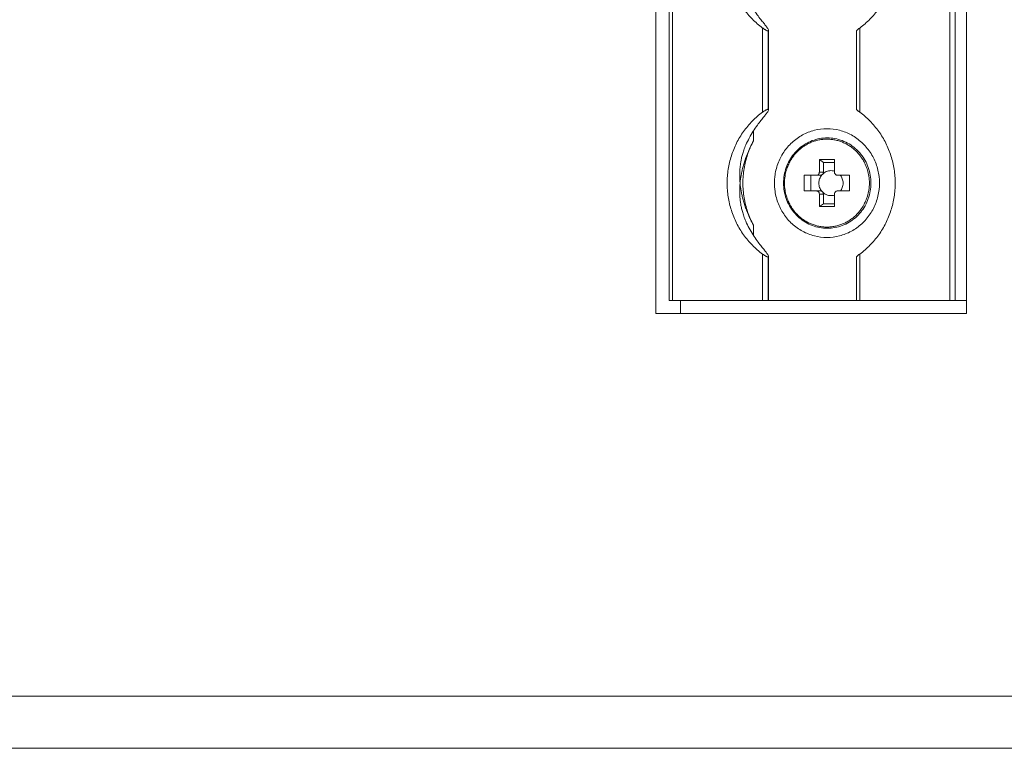
# Model space of a CAD drawing. Extents: x 22 to 475, y 60 to 436.
# Drawn here: x 44 to 67, y 182 to 198 of the extents above; entities that cross this region are included whole.
import ezdxf

# ---------------------------------------------------------------- set-up
doc = ezdxf.new("R2010")
doc.units = 0
doc.header["$MEASUREMENT"] = 0
doc.layers.get('0').update_dxf_attribs({"lineweight": 0})

msp = doc.modelspace()

# ---------------------------------------------------------------- linework, layer by layer
at = {"color": 18, "lineweight": 15, "true_color": 0x000000}
for p, q in [((58.873, 212.728), (58.873, 191.435)), ((65.92, 191.435), (65.92, 212.728)), ((59.181, 212.432), (59.181, 191.73)), ((59.254, 212.432), (59.254, 191.73)), ((65.539, 212.432), (65.539, 191.73)), ((65.66, 212.432), (65.66, 191.73)), ((61.296, 197.909), (61.296, 196.001)), ((61.419, 197.844), (61.428, 197.86)), ((61.419, 197.844), (61.419, 196.066)), ((61.428, 196.05), (61.428, 197.861)), ((63.424, 197.846), (63.424, 196.064)), ((63.497, 197.909), (63.497, 196.001)), ((61.428, 196.051), (61.419, 196.066)), ((61.087, 195.347), (61.087, 195.574)), ((62.582, 194.924), (62.925, 194.924)), ((62.582, 194.64), (62.582, 194.924)), ((62.674, 194.862), (62.582, 194.924)), ((62.925, 194.862), (62.674, 194.862)), ((62.674, 194.64), (62.674, 194.862)), ((62.925, 194.64), (62.925, 194.924)), ((62.674, 194.64), (62.582, 194.64)), ((62.606, 194.57), (62.239, 194.57)), ((62.239, 194.215), (62.239, 194.57)), ((62.392, 194.57), (62.392, 194.215)), ((63.268, 194.57), (62.994, 194.57)), ((63.268, 194.215), (63.268, 194.57)), ((62.606, 194.215), (62.239, 194.215)), ((62.582, 194.144), (62.674, 194.144)), ((62.582, 193.86), (62.582, 194.144)), ((62.674, 193.922), (62.674, 194.144)), ((62.925, 193.86), (62.925, 194.144)), ((63.268, 194.215), (62.994, 194.215)), ((62.582, 193.86), (62.674, 193.922)), ((62.925, 193.922), (62.674, 193.922)), ((62.582, 193.86), (62.925, 193.86)), ((61.087, 193.211), (61.087, 193.438)), ((61.296, 192.783), (61.296, 191.73)), ((61.419, 192.718), (61.428, 192.733)), ((61.419, 192.718), (61.419, 191.73)), ((61.428, 191.73), (61.428, 192.735)), ((63.424, 192.72), (63.424, 191.73)), ((63.497, 192.783), (63.497, 191.73)), ((65.92, 191.73), (59.181, 191.73)), ((59.435, 191.73), (59.435, 191.435)), ((58.873, 191.435), (65.92, 191.435)), ((97.89, 182.76), (23.022, 182.76)), ((98.4, 181.577), (24.117, 181.577))]:
    msp.add_line(p, q, dxfattribs=at)
for points, knots in [([(61.296, 197.909), (61.213, 197.97), (61.136, 198.037), (61.064, 198.11), (60.991, 198.183), (60.925, 198.262), (60.865, 198.346), (60.805, 198.431), (60.751, 198.52), (60.705, 198.612), (60.658, 198.705), (60.619, 198.802), (60.588, 198.901), (60.556, 199.001), (60.532, 199.103), (60.516, 199.206), (60.5, 199.309), (60.492, 199.414), (60.492, 199.518), (60.492, 199.623), (60.5, 199.727), (60.516, 199.831), (60.532, 199.934), (60.556, 200.036), (60.588, 200.135), (60.619, 200.234), (60.658, 200.331), (60.705, 200.424), (60.751, 200.517), (60.805, 200.606), (60.865, 200.69), (60.925, 200.774), (60.991, 200.853), (61.064, 200.927), (61.136, 201), (61.213, 201.067), (61.296, 201.127)], [0, 0, 0, 0, 1, 1, 1, 2, 2, 2, 3, 3, 3, 4, 4, 4, 5, 5, 5, 6, 6, 6, 7, 7, 7, 8, 8, 8, 9, 9, 9, 10, 10, 10, 11, 11, 11, 12, 12, 12, 12]), ([(63.497, 201.127), (63.58, 201.067), (63.657, 201), (63.729, 200.927), (63.802, 200.853), (63.868, 200.774), (63.928, 200.69), (63.988, 200.606), (64.042, 200.517), (64.088, 200.424), (64.134, 200.331), (64.174, 200.234), (64.205, 200.135), (64.237, 200.036), (64.261, 199.934), (64.277, 199.831), (64.293, 199.727), (64.301, 199.623), (64.301, 199.518), (64.301, 199.414), (64.293, 199.309), (64.277, 199.206), (64.261, 199.103), (64.237, 199.001), (64.205, 198.901), (64.174, 198.802), (64.134, 198.705), (64.088, 198.612), (64.042, 198.52), (63.988, 198.431), (63.928, 198.346), (63.868, 198.262), (63.802, 198.183), (63.729, 198.11), (63.657, 198.037), (63.58, 197.97), (63.497, 197.909)], [0, 0, 0, 0, 1, 1, 1, 2, 2, 2, 3, 3, 3, 4, 4, 4, 5, 5, 5, 6, 6, 6, 7, 7, 7, 8, 8, 8, 9, 9, 9, 10, 10, 10, 11, 11, 11, 12, 12, 12, 12]), ([(61.427, 197.86), (61.427, 197.861), (61.427, 197.862), (61.427, 197.864), (61.427, 197.877), (61.419, 197.888), (61.412, 197.9), (61.399, 197.918), (61.387, 197.935), (61.374, 197.951), (61.358, 197.973), (61.34, 197.995), (61.322, 198.017), (61.299, 198.045), (61.277, 198.073), (61.255, 198.101), (61.227, 198.136), (61.2, 198.173), (61.173, 198.21), (61.141, 198.254), (61.111, 198.299), (61.082, 198.345), (61.05, 198.395), (61.02, 198.446), (60.992, 198.498), (60.965, 198.549), (60.939, 198.6), (60.916, 198.653)], [0, 0, 0, 0, 1, 1, 1, 2, 2, 2, 3, 3, 3, 4, 4, 4, 5, 5, 5, 6, 6, 6, 7, 7, 7, 8, 8, 8, 9, 9, 9, 9]), ([(61.419, 197.844), (61.417, 197.843), (61.415, 197.844), (61.413, 197.844), (61.409, 197.845), (61.406, 197.846), (61.402, 197.848), (61.397, 197.849), (61.393, 197.851), (61.388, 197.854), (61.382, 197.856), (61.376, 197.859), (61.371, 197.862), (61.364, 197.865), (61.358, 197.869), (61.352, 197.872), (61.346, 197.876), (61.339, 197.88), (61.333, 197.884), (61.327, 197.888), (61.32, 197.892), (61.314, 197.896), (61.308, 197.901), (61.302, 197.905), (61.296, 197.909)], [0, 0, 0, 0, 1, 1, 1, 2, 2, 2, 3, 3, 3, 4, 4, 4, 5, 5, 5, 6, 6, 6, 7, 7, 7, 8, 8, 8, 8]), ([(63.497, 197.909), (63.491, 197.905), (63.486, 197.901), (63.48, 197.896), (63.474, 197.892), (63.469, 197.888), (63.463, 197.884), (63.459, 197.88), (63.454, 197.876), (63.449, 197.872), (63.445, 197.869), (63.441, 197.866), (63.437, 197.862), (63.434, 197.859), (63.432, 197.857), (63.429, 197.854), (63.427, 197.852), (63.425, 197.85), (63.425, 197.847), (63.425, 197.847), (63.425, 197.847), (63.425, 197.846)], [0, 0, 0, 0, 1, 1, 1, 2, 2, 2, 3, 3, 3, 4, 4, 4, 5, 5, 5, 6, 6, 6, 7, 7, 7, 7]), ([(61.296, 192.783), (61.213, 192.844), (61.136, 192.911), (61.064, 192.984), (60.991, 193.057), (60.925, 193.136), (60.865, 193.22), (60.805, 193.304), (60.751, 193.393), (60.705, 193.486), (60.658, 193.579), (60.619, 193.676), (60.588, 193.775), (60.556, 193.874), (60.532, 193.976), (60.516, 194.08), (60.5, 194.183), (60.492, 194.287), (60.492, 194.392), (60.492, 194.497), (60.5, 194.601), (60.516, 194.705), (60.532, 194.808), (60.556, 194.91), (60.588, 195.009), (60.619, 195.108), (60.658, 195.205), (60.705, 195.298), (60.751, 195.391), (60.805, 195.48), (60.865, 195.564), (60.925, 195.648), (60.991, 195.727), (61.064, 195.801), (61.136, 195.873), (61.213, 195.94), (61.296, 196.001)], [0, 0, 0, 0, 1, 1, 1, 2, 2, 2, 3, 3, 3, 4, 4, 4, 5, 5, 5, 6, 6, 6, 7, 7, 7, 8, 8, 8, 9, 9, 9, 10, 10, 10, 11, 11, 11, 12, 12, 12, 12]), ([(60.916, 195.257), (60.94, 195.31), (60.965, 195.362), (60.993, 195.414), (61.021, 195.466), (61.052, 195.518), (61.083, 195.568), (61.113, 195.615), (61.144, 195.66), (61.177, 195.705), (61.203, 195.742), (61.231, 195.779), (61.259, 195.815), (61.281, 195.842), (61.303, 195.87), (61.325, 195.897), (61.342, 195.919), (61.36, 195.94), (61.377, 195.962), (61.389, 195.978), (61.4, 195.994), (61.412, 196.012), (61.42, 196.023), (61.427, 196.034), (61.427, 196.047), (61.427, 196.048), (61.427, 196.049), (61.427, 196.051)], [0, 0, 0, 0, 1, 1, 1, 2, 2, 2, 3, 3, 3, 4, 4, 4, 5, 5, 5, 6, 6, 6, 7, 7, 7, 8, 8, 8, 9, 9, 9, 9]), ([(61.296, 196.001), (61.302, 196.005), (61.308, 196.01), (61.314, 196.014), (61.32, 196.018), (61.327, 196.022), (61.333, 196.027), (61.34, 196.03), (61.346, 196.034), (61.352, 196.038), (61.358, 196.042), (61.365, 196.045), (61.371, 196.048), (61.376, 196.051), (61.382, 196.054), (61.388, 196.057), (61.393, 196.059), (61.397, 196.061), (61.402, 196.063), (61.406, 196.064), (61.409, 196.065), (61.413, 196.066), (61.415, 196.066), (61.417, 196.067), (61.419, 196.066)], [0, 0, 0, 0, 1, 1, 1, 2, 2, 2, 3, 3, 3, 4, 4, 4, 5, 5, 5, 6, 6, 6, 7, 7, 7, 8, 8, 8, 8]), ([(63.425, 196.064), (63.425, 196.064), (63.425, 196.063), (63.425, 196.063), (63.425, 196.06), (63.427, 196.059), (63.429, 196.057), (63.432, 196.054), (63.434, 196.051), (63.437, 196.048), (63.441, 196.045), (63.445, 196.041), (63.449, 196.038), (63.454, 196.034), (63.459, 196.03), (63.463, 196.026), (63.469, 196.022), (63.474, 196.018), (63.48, 196.014), (63.486, 196.01), (63.491, 196.005), (63.497, 196.001)], [0, 0, 0, 0, 1, 1, 1, 2, 2, 2, 3, 3, 3, 4, 4, 4, 5, 5, 5, 6, 6, 6, 7, 7, 7, 7]), ([(63.497, 196.001), (63.58, 195.94), (63.657, 195.873), (63.729, 195.801), (63.802, 195.727), (63.868, 195.648), (63.928, 195.564), (63.988, 195.48), (64.042, 195.391), (64.088, 195.298), (64.134, 195.205), (64.174, 195.108), (64.205, 195.009), (64.237, 194.91), (64.261, 194.808), (64.277, 194.705), (64.293, 194.601), (64.301, 194.497), (64.301, 194.392), (64.301, 194.287), (64.293, 194.183), (64.277, 194.08), (64.261, 193.976), (64.237, 193.874), (64.205, 193.775), (64.174, 193.676), (64.134, 193.579), (64.088, 193.486), (64.042, 193.393), (63.988, 193.304), (63.928, 193.22), (63.868, 193.136), (63.802, 193.057), (63.729, 192.984), (63.657, 192.911), (63.58, 192.844), (63.497, 192.783)], [0, 0, 0, 0, 1, 1, 1, 2, 2, 2, 3, 3, 3, 4, 4, 4, 5, 5, 5, 6, 6, 6, 7, 7, 7, 8, 8, 8, 9, 9, 9, 10, 10, 10, 11, 11, 11, 12, 12, 12, 12]), ([(62.754, 193.16), (62.658, 193.16), (62.562, 193.172), (62.469, 193.196), (62.375, 193.219), (62.285, 193.255), (62.201, 193.301), (62.115, 193.347), (62.036, 193.404), (61.964, 193.47), (61.892, 193.536), (61.828, 193.611), (61.774, 193.692), (61.719, 193.774), (61.675, 193.863), (61.641, 193.955), (61.607, 194.048), (61.584, 194.145), (61.572, 194.244), (61.561, 194.342), (61.561, 194.442), (61.572, 194.541), (61.584, 194.639), (61.607, 194.736), (61.641, 194.829), (61.675, 194.922), (61.719, 195.01), (61.774, 195.092), (61.828, 195.173), (61.892, 195.248), (61.964, 195.314), (62.036, 195.38), (62.115, 195.437), (62.201, 195.483), (62.285, 195.529), (62.375, 195.565), (62.469, 195.589), (62.562, 195.612), (62.658, 195.624), (62.754, 195.624)], [0, 0, 0, 0, 1, 1, 1, 2, 2, 2, 3, 3, 3, 4, 4, 4, 5, 5, 5, 6, 6, 6, 7, 7, 7, 8, 8, 8, 9, 9, 9, 10, 10, 10, 11, 11, 11, 12, 12, 12, 13, 13, 13, 13]), ([(62.754, 195.624), (62.849, 195.624), (62.945, 195.612), (63.039, 195.589), (63.132, 195.565), (63.222, 195.529), (63.307, 195.483), (63.392, 195.437), (63.471, 195.38), (63.543, 195.314), (63.615, 195.248), (63.679, 195.173), (63.733, 195.092), (63.788, 195.01), (63.833, 194.922), (63.867, 194.829), (63.901, 194.736), (63.924, 194.639), (63.935, 194.541), (63.947, 194.442), (63.947, 194.342), (63.935, 194.244), (63.924, 194.145), (63.901, 194.048), (63.867, 193.955), (63.833, 193.863), (63.788, 193.774), (63.733, 193.692), (63.679, 193.611), (63.615, 193.536), (63.543, 193.47), (63.471, 193.404), (63.392, 193.347), (63.307, 193.301), (63.222, 193.255), (63.132, 193.219), (63.039, 193.196), (62.945, 193.172), (62.849, 193.16), (62.754, 193.16)], [0, 0, 0, 0, 1, 1, 1, 2, 2, 2, 3, 3, 3, 4, 4, 4, 5, 5, 5, 6, 6, 6, 7, 7, 7, 8, 8, 8, 9, 9, 9, 10, 10, 10, 11, 11, 11, 12, 12, 12, 13, 13, 13, 13]), ([(60.777, 194.574), (60.777, 194.591), (60.777, 194.609), (60.778, 194.626), (60.778, 194.652), (60.78, 194.678), (60.781, 194.703), (60.783, 194.729), (60.786, 194.755), (60.789, 194.781), (60.792, 194.808), (60.795, 194.834), (60.799, 194.861), (60.804, 194.889), (60.809, 194.918), (60.815, 194.946), (60.822, 194.977), (60.829, 195.008), (60.838, 195.038), (60.847, 195.073), (60.858, 195.107), (60.87, 195.141), (60.884, 195.181), (60.899, 195.219), (60.916, 195.257)], [0, 0, 0, 0, 1, 1, 1, 2, 2, 2, 3, 3, 3, 4, 4, 4, 5, 5, 5, 6, 6, 6, 7, 7, 7, 8, 8, 8, 8]), ([(61.087, 195.347), (61.066, 195.306), (61.045, 195.265), (61.025, 195.224), (61.007, 195.186), (60.989, 195.147), (60.973, 195.109), (60.957, 195.073), (60.943, 195.037), (60.929, 195.001), (60.916, 194.966), (60.904, 194.932), (60.892, 194.897), (60.881, 194.864), (60.871, 194.83), (60.861, 194.796), (60.852, 194.762), (60.843, 194.729), (60.835, 194.695), (60.827, 194.662), (60.82, 194.628), (60.814, 194.594)], [0, 0, 0, 0, 1, 1, 1, 2, 2, 2, 3, 3, 3, 4, 4, 4, 5, 5, 5, 6, 6, 6, 7, 7, 7, 7]), ([(61.087, 193.438), (61.036, 193.534), (60.992, 193.636), (60.956, 193.74), (60.921, 193.845), (60.894, 193.952), (60.876, 194.062), (60.858, 194.171), (60.849, 194.281), (60.849, 194.392), (60.849, 194.503), (60.858, 194.613), (60.876, 194.723), (60.894, 194.832), (60.921, 194.939), (60.956, 195.044), (60.992, 195.148), (61.036, 195.25), (61.087, 195.347)], [0, 0, 0, 0, 1, 1, 1, 2, 2, 2, 3, 3, 3, 4, 4, 4, 5, 5, 5, 6, 6, 6, 6]), ([(61.77, 194.392), (61.77, 194.452), (61.775, 194.511), (61.785, 194.57), (61.795, 194.629), (61.81, 194.686), (61.83, 194.743), (61.85, 194.799), (61.874, 194.853), (61.903, 194.904), (61.932, 194.956), (61.965, 195.005), (62.002, 195.051), (62.039, 195.096), (62.08, 195.139), (62.124, 195.177), (62.168, 195.215), (62.216, 195.25), (62.266, 195.279), (62.316, 195.309), (62.368, 195.334), (62.422, 195.355), (62.476, 195.375), (62.532, 195.391), (62.589, 195.401), (62.646, 195.411), (62.703, 195.417), (62.761, 195.417), (62.818, 195.417), (62.876, 195.411), (62.933, 195.401), (62.99, 195.391), (63.045, 195.375), (63.1, 195.355), (63.154, 195.335), (63.206, 195.309), (63.256, 195.28), (63.306, 195.25), (63.353, 195.215), (63.397, 195.177), (63.442, 195.139), (63.483, 195.096), (63.52, 195.051), (63.557, 195.005), (63.59, 194.956), (63.619, 194.905), (63.648, 194.853), (63.672, 194.799), (63.692, 194.743), (63.712, 194.687), (63.727, 194.629), (63.737, 194.57), (63.747, 194.511), (63.752, 194.452), (63.752, 194.392)], [0, 0, 0, 0, 1, 1, 1, 2, 2, 2, 3, 3, 3, 4, 4, 4, 5, 5, 5, 6, 6, 6, 7, 7, 7, 8, 8, 8, 9, 9, 9, 10, 10, 10, 11, 11, 11, 12, 12, 12, 13, 13, 13, 14, 14, 14, 15, 15, 15, 16, 16, 16, 17, 17, 17, 18, 18, 18, 18]), ([(61.791, 194.392), (61.791, 194.445), (61.796, 194.498), (61.804, 194.55), (61.811, 194.596), (61.821, 194.641), (61.834, 194.685), (61.846, 194.724), (61.86, 194.763), (61.876, 194.8), (61.89, 194.833), (61.906, 194.865), (61.924, 194.896), (61.939, 194.923), (61.956, 194.95), (61.974, 194.976), (61.991, 195), (62.01, 195.024), (62.029, 195.047), (62.049, 195.071), (62.07, 195.094), (62.092, 195.116), (62.114, 195.137), (62.138, 195.158), (62.162, 195.177), (62.186, 195.197), (62.21, 195.215), (62.236, 195.232), (62.262, 195.249), (62.288, 195.264), (62.315, 195.279), (62.342, 195.293), (62.37, 195.306), (62.398, 195.318), (62.426, 195.329), (62.455, 195.339), (62.484, 195.348), (62.513, 195.357), (62.543, 195.364), (62.572, 195.37), (62.602, 195.376), (62.632, 195.381), (62.662, 195.384), (62.693, 195.387), (62.723, 195.388), (62.753, 195.388), (62.784, 195.388), (62.814, 195.387), (62.844, 195.384), (62.875, 195.381), (62.905, 195.376), (62.934, 195.37), (62.964, 195.365), (62.994, 195.357), (63.023, 195.348), (63.052, 195.34), (63.081, 195.329), (63.109, 195.318), (63.137, 195.306), (63.165, 195.293), (63.192, 195.279), (63.219, 195.264), (63.245, 195.249), (63.271, 195.232), (63.297, 195.215), (63.321, 195.197), (63.345, 195.178), (63.369, 195.158), (63.393, 195.138), (63.415, 195.116), (63.437, 195.094), (63.458, 195.072), (63.478, 195.048), (63.497, 195.025), (63.516, 195.001), (63.533, 194.976), (63.551, 194.95), (63.568, 194.924), (63.583, 194.896), (63.601, 194.865), (63.617, 194.833), (63.631, 194.8), (63.648, 194.763), (63.662, 194.725), (63.673, 194.685), (63.686, 194.641), (63.697, 194.596), (63.704, 194.55), (63.712, 194.498), (63.716, 194.445), (63.716, 194.392)], [0, 0, 0, 0, 1, 1, 1, 2, 2, 2, 3, 3, 3, 4, 4, 4, 5, 5, 5, 6, 6, 6, 7, 7, 7, 8, 8, 8, 9, 9, 9, 10, 10, 10, 11, 11, 11, 12, 12, 12, 13, 13, 13, 14, 14, 14, 15, 15, 15, 16, 16, 16, 17, 17, 17, 18, 18, 18, 19, 19, 19, 20, 20, 20, 21, 21, 21, 22, 22, 22, 23, 23, 23, 24, 24, 24, 25, 25, 25, 26, 26, 26, 27, 27, 27, 28, 28, 28, 29, 29, 29, 30, 30, 30, 30]), ([(62.514, 194.57), (62.521, 194.57), (62.528, 194.571), (62.535, 194.573), (62.542, 194.575), (62.548, 194.579), (62.554, 194.583), (62.56, 194.587), (62.565, 194.593), (62.569, 194.599), (62.573, 194.605), (62.577, 194.612), (62.579, 194.619), (62.581, 194.626), (62.582, 194.633), (62.582, 194.64)], [0, 0, 0, 0, 1, 1, 1, 2, 2, 2, 3, 3, 3, 4, 4, 4, 5, 5, 5, 5]), ([(62.638, 194.578), (62.644, 194.581), (62.649, 194.586), (62.654, 194.59), (62.659, 194.595), (62.663, 194.601), (62.666, 194.606)], [0, 0, 0, 0, 1, 1, 1, 2, 2, 2, 2]), ([(62.666, 194.606), (62.68, 194.619), (62.695, 194.63), (62.711, 194.64), (62.728, 194.649), (62.745, 194.657), (62.763, 194.663), (62.781, 194.669), (62.799, 194.673), (62.818, 194.674), (62.836, 194.676), (62.855, 194.676), (62.873, 194.674), (62.891, 194.673), (62.908, 194.669), (62.925, 194.664)], [0, 0, 0, 0, 1, 1, 1, 2, 2, 2, 3, 3, 3, 4, 4, 4, 5, 5, 5, 5]), ([(62.925, 194.64), (62.925, 194.633), (62.926, 194.626), (62.928, 194.619), (62.931, 194.612), (62.934, 194.605), (62.938, 194.599), (62.942, 194.593), (62.947, 194.587), (62.953, 194.583), (62.959, 194.579), (62.966, 194.575), (62.972, 194.573), (62.979, 194.571), (62.986, 194.57), (62.994, 194.57)], [0, 0, 0, 0, 1, 1, 1, 2, 2, 2, 3, 3, 3, 4, 4, 4, 5, 5, 5, 5]), ([(63.752, 194.392), (63.752, 194.333), (63.747, 194.273), (63.737, 194.214), (63.727, 194.155), (63.712, 194.098), (63.692, 194.042), (63.672, 193.986), (63.648, 193.931), (63.619, 193.88), (63.59, 193.828), (63.557, 193.779), (63.52, 193.733), (63.483, 193.688), (63.442, 193.646), (63.398, 193.607), (63.354, 193.569), (63.306, 193.535), (63.256, 193.505), (63.206, 193.475), (63.154, 193.45), (63.1, 193.429), (63.046, 193.409), (62.99, 193.393), (62.933, 193.383), (62.876, 193.373), (62.819, 193.368), (62.761, 193.368), (62.704, 193.368), (62.646, 193.373), (62.589, 193.383), (62.532, 193.393), (62.477, 193.409), (62.423, 193.429), (62.368, 193.45), (62.316, 193.475), (62.266, 193.505), (62.216, 193.534), (62.169, 193.569), (62.125, 193.607), (62.08, 193.645), (62.039, 193.688), (62.002, 193.733), (61.965, 193.779), (61.932, 193.828), (61.903, 193.88), (61.874, 193.931), (61.85, 193.986), (61.83, 194.041), (61.81, 194.098), (61.795, 194.155), (61.785, 194.214), (61.775, 194.273), (61.77, 194.333), (61.77, 194.392)], [0, 0, 0, 0, 1, 1, 1, 2, 2, 2, 3, 3, 3, 4, 4, 4, 5, 5, 5, 6, 6, 6, 7, 7, 7, 8, 8, 8, 9, 9, 9, 10, 10, 10, 11, 11, 11, 12, 12, 12, 13, 13, 13, 14, 14, 14, 15, 15, 15, 16, 16, 16, 17, 17, 17, 18, 18, 18, 18]), ([(63.716, 194.392), (63.716, 194.339), (63.712, 194.286), (63.704, 194.234), (63.697, 194.189), (63.686, 194.143), (63.673, 194.099), (63.662, 194.06), (63.648, 194.021), (63.631, 193.984), (63.617, 193.951), (63.601, 193.919), (63.584, 193.888), (63.568, 193.861), (63.551, 193.834), (63.533, 193.808), (63.516, 193.784), (63.498, 193.76), (63.478, 193.737), (63.458, 193.713), (63.437, 193.69), (63.415, 193.669), (63.393, 193.647), (63.37, 193.626), (63.346, 193.607), (63.322, 193.587), (63.297, 193.569), (63.271, 193.552), (63.246, 193.536), (63.219, 193.52), (63.192, 193.506), (63.165, 193.491), (63.138, 193.478), (63.11, 193.467), (63.081, 193.455), (63.053, 193.445), (63.023, 193.436), (62.994, 193.427), (62.965, 193.42), (62.935, 193.414), (62.905, 193.408), (62.875, 193.403), (62.845, 193.4), (62.815, 193.397), (62.784, 193.396), (62.754, 193.396), (62.724, 193.396), (62.693, 193.397), (62.663, 193.4), (62.633, 193.403), (62.603, 193.408), (62.573, 193.414), (62.543, 193.42), (62.513, 193.427), (62.484, 193.436), (62.455, 193.445), (62.426, 193.455), (62.398, 193.466), (62.37, 193.478), (62.342, 193.491), (62.315, 193.505), (62.288, 193.52), (62.262, 193.535), (62.236, 193.552), (62.211, 193.569), (62.186, 193.587), (62.162, 193.606), (62.138, 193.626), (62.115, 193.647), (62.093, 193.668), (62.07, 193.69), (62.049, 193.713), (62.029, 193.736), (62.01, 193.759), (61.992, 193.783), (61.974, 193.808), (61.956, 193.834), (61.939, 193.86), (61.924, 193.888), (61.906, 193.919), (61.89, 193.951), (61.876, 193.984), (61.86, 194.021), (61.846, 194.06), (61.834, 194.099), (61.821, 194.143), (61.811, 194.188), (61.804, 194.234), (61.796, 194.286), (61.791, 194.339), (61.791, 194.392)], [0, 0, 0, 0, 1, 1, 1, 2, 2, 2, 3, 3, 3, 4, 4, 4, 5, 5, 5, 6, 6, 6, 7, 7, 7, 8, 8, 8, 9, 9, 9, 10, 10, 10, 11, 11, 11, 12, 12, 12, 13, 13, 13, 14, 14, 14, 15, 15, 15, 16, 16, 16, 17, 17, 17, 18, 18, 18, 19, 19, 19, 20, 20, 20, 21, 21, 21, 22, 22, 22, 23, 23, 23, 24, 24, 24, 25, 25, 25, 26, 26, 26, 27, 27, 27, 28, 28, 28, 29, 29, 29, 30, 30, 30, 30]), ([(62.571, 194.392), (62.571, 194.409), (62.573, 194.426), (62.576, 194.443), (62.579, 194.459), (62.583, 194.476), (62.589, 194.491), (62.594, 194.507), (62.601, 194.523), (62.61, 194.537), (62.618, 194.552), (62.628, 194.565), (62.638, 194.578)], [0, 0, 0, 0, 1, 1, 1, 2, 2, 2, 3, 3, 3, 4, 4, 4, 4]), ([(62.638, 194.206), (62.628, 194.219), (62.618, 194.232), (62.61, 194.247), (62.601, 194.262), (62.594, 194.277), (62.589, 194.293), (62.583, 194.309), (62.579, 194.325), (62.576, 194.341), (62.573, 194.358), (62.571, 194.375), (62.571, 194.392)], [0, 0, 0, 0, 1, 1, 1, 2, 2, 2, 3, 3, 3, 4, 4, 4, 4]), ([(63.068, 194.558), (63.073, 194.551), (63.077, 194.544), (63.081, 194.537), (63.09, 194.523), (63.097, 194.507), (63.102, 194.491), (63.108, 194.476), (63.112, 194.459), (63.115, 194.443), (63.118, 194.426), (63.12, 194.409), (63.12, 194.392)], [0, 0, 0, 0, 1, 1, 1, 2, 2, 2, 3, 3, 3, 4, 4, 4, 4]), ([(63.12, 194.392), (63.12, 194.375), (63.118, 194.358), (63.115, 194.341), (63.112, 194.325), (63.108, 194.309), (63.102, 194.293), (63.097, 194.277), (63.09, 194.262), (63.081, 194.247), (63.077, 194.24), (63.073, 194.233), (63.068, 194.227)], [0, 0, 0, 0, 1, 1, 1, 2, 2, 2, 3, 3, 3, 4, 4, 4, 4]), ([(60.916, 193.527), (60.899, 193.566), (60.883, 193.605), (60.869, 193.645), (60.857, 193.679), (60.846, 193.714), (60.837, 193.749), (60.828, 193.78), (60.821, 193.811), (60.814, 193.843), (60.808, 193.871), (60.803, 193.899), (60.799, 193.928), (60.795, 193.954), (60.791, 193.981), (60.788, 194.007), (60.785, 194.033), (60.783, 194.059), (60.781, 194.084), (60.78, 194.11), (60.778, 194.135), (60.778, 194.161), (60.777, 194.177), (60.777, 194.194), (60.777, 194.21)], [0, 0, 0, 0, 1, 1, 1, 2, 2, 2, 3, 3, 3, 4, 4, 4, 5, 5, 5, 6, 6, 6, 7, 7, 7, 8, 8, 8, 8]), ([(60.814, 194.188), (60.821, 194.154), (60.828, 194.12), (60.836, 194.086), (60.844, 194.052), (60.853, 194.018), (60.862, 193.985), (60.872, 193.951), (60.882, 193.917), (60.894, 193.884), (60.905, 193.849), (60.917, 193.815), (60.93, 193.78), (60.944, 193.744), (60.958, 193.709), (60.973, 193.673), (60.99, 193.635), (61.007, 193.597), (61.025, 193.56), (61.045, 193.518), (61.066, 193.478), (61.087, 193.438)], [0, 0, 0, 0, 1, 1, 1, 2, 2, 2, 3, 3, 3, 4, 4, 4, 5, 5, 5, 6, 6, 6, 7, 7, 7, 7]), ([(62.582, 194.144), (62.582, 194.151), (62.581, 194.158), (62.579, 194.166), (62.577, 194.173), (62.573, 194.179), (62.569, 194.185), (62.565, 194.191), (62.56, 194.197), (62.554, 194.201), (62.548, 194.205), (62.542, 194.209), (62.535, 194.211), (62.528, 194.213), (62.521, 194.215), (62.514, 194.215)], [0, 0, 0, 0, 1, 1, 1, 2, 2, 2, 3, 3, 3, 4, 4, 4, 5, 5, 5, 5]), ([(62.638, 194.206), (62.644, 194.203), (62.649, 194.199), (62.654, 194.194), (62.659, 194.189), (62.663, 194.184), (62.666, 194.178)], [0, 0, 0, 0, 1, 1, 1, 2, 2, 2, 2]), ([(62.925, 194.12), (62.908, 194.115), (62.891, 194.111), (62.873, 194.11), (62.855, 194.108), (62.836, 194.108), (62.818, 194.11), (62.799, 194.112), (62.781, 194.116), (62.763, 194.121), (62.745, 194.127), (62.728, 194.135), (62.711, 194.144), (62.695, 194.154), (62.68, 194.165), (62.666, 194.178)], [0, 0, 0, 0, 1, 1, 1, 2, 2, 2, 3, 3, 3, 4, 4, 4, 5, 5, 5, 5]), ([(62.994, 194.215), (62.986, 194.215), (62.979, 194.213), (62.972, 194.211), (62.966, 194.209), (62.959, 194.205), (62.953, 194.201), (62.947, 194.197), (62.942, 194.191), (62.938, 194.185), (62.934, 194.179), (62.931, 194.173), (62.928, 194.166), (62.926, 194.158), (62.925, 194.151), (62.925, 194.144)], [0, 0, 0, 0, 1, 1, 1, 2, 2, 2, 3, 3, 3, 4, 4, 4, 5, 5, 5, 5]), ([(61.427, 192.734), (61.427, 192.735), (61.427, 192.736), (61.427, 192.738), (61.427, 192.751), (61.419, 192.762), (61.412, 192.773), (61.399, 192.791), (61.387, 192.808), (61.374, 192.825), (61.358, 192.847), (61.34, 192.869), (61.322, 192.891), (61.299, 192.919), (61.277, 192.946), (61.255, 192.974), (61.227, 193.01), (61.2, 193.047), (61.173, 193.084), (61.141, 193.128), (61.111, 193.173), (61.082, 193.219), (61.05, 193.269), (61.02, 193.32), (60.992, 193.372), (60.965, 193.422), (60.939, 193.474), (60.916, 193.527)], [0, 0, 0, 0, 1, 1, 1, 2, 2, 2, 3, 3, 3, 4, 4, 4, 5, 5, 5, 6, 6, 6, 7, 7, 7, 8, 8, 8, 9, 9, 9, 9]), ([(61.419, 192.718), (61.417, 192.717), (61.415, 192.718), (61.413, 192.718), (61.409, 192.719), (61.406, 192.72), (61.402, 192.721), (61.397, 192.723), (61.393, 192.725), (61.388, 192.727), (61.382, 192.73), (61.376, 192.733), (61.371, 192.736), (61.364, 192.739), (61.358, 192.743), (61.352, 192.746), (61.346, 192.75), (61.339, 192.754), (61.333, 192.758), (61.327, 192.762), (61.32, 192.766), (61.314, 192.77), (61.308, 192.774), (61.302, 192.779), (61.296, 192.783)], [0, 0, 0, 0, 1, 1, 1, 2, 2, 2, 3, 3, 3, 4, 4, 4, 5, 5, 5, 6, 6, 6, 7, 7, 7, 8, 8, 8, 8]), ([(63.497, 192.783), (63.491, 192.779), (63.486, 192.775), (63.48, 192.77), (63.474, 192.766), (63.469, 192.762), (63.463, 192.758), (63.459, 192.754), (63.454, 192.75), (63.449, 192.746), (63.445, 192.743), (63.441, 192.739), (63.437, 192.736), (63.434, 192.733), (63.432, 192.73), (63.429, 192.727), (63.427, 192.726), (63.425, 192.724), (63.425, 192.721), (63.425, 192.721), (63.425, 192.72), (63.425, 192.72)], [0, 0, 0, 0, 1, 1, 1, 2, 2, 2, 3, 3, 3, 4, 4, 4, 5, 5, 5, 6, 6, 6, 7, 7, 7, 7])]:
    msp.add_open_spline(points, degree=3, knots=knots, dxfattribs=at)
for points in [[(60.814, 194.594), (60.812, 194.586), (60.811, 194.577), (60.809, 194.568)], [(62.666, 194.606), (62.671, 194.617), (62.674, 194.629), (62.674, 194.64)], [(60.777, 194.574), (60.777, 194.513), (60.78, 194.452), (60.785, 194.392)], [(60.785, 194.392), (60.78, 194.332), (60.777, 194.271), (60.777, 194.21)], [(60.809, 194.568), (60.799, 194.51), (60.791, 194.451), (60.785, 194.392)], [(60.785, 194.392), (60.791, 194.333), (60.799, 194.274), (60.809, 194.216)], [(62.606, 194.57), (62.617, 194.57), (62.628, 194.573), (62.638, 194.578)], [(63.068, 194.558), (63.065, 194.562), (63.062, 194.566), (63.059, 194.57)], [(60.809, 194.216), (60.811, 194.206), (60.812, 194.197), (60.814, 194.188)], [(62.638, 194.206), (62.628, 194.212), (62.617, 194.215), (62.606, 194.215)], [(62.674, 194.144), (62.674, 194.156), (62.671, 194.167), (62.666, 194.178)], [(63.059, 194.214), (63.062, 194.218), (63.065, 194.222), (63.068, 194.227)]]:
    msp.add_open_spline(points, degree=3, dxfattribs=at)

doc.saveas('drawing.dxf')
